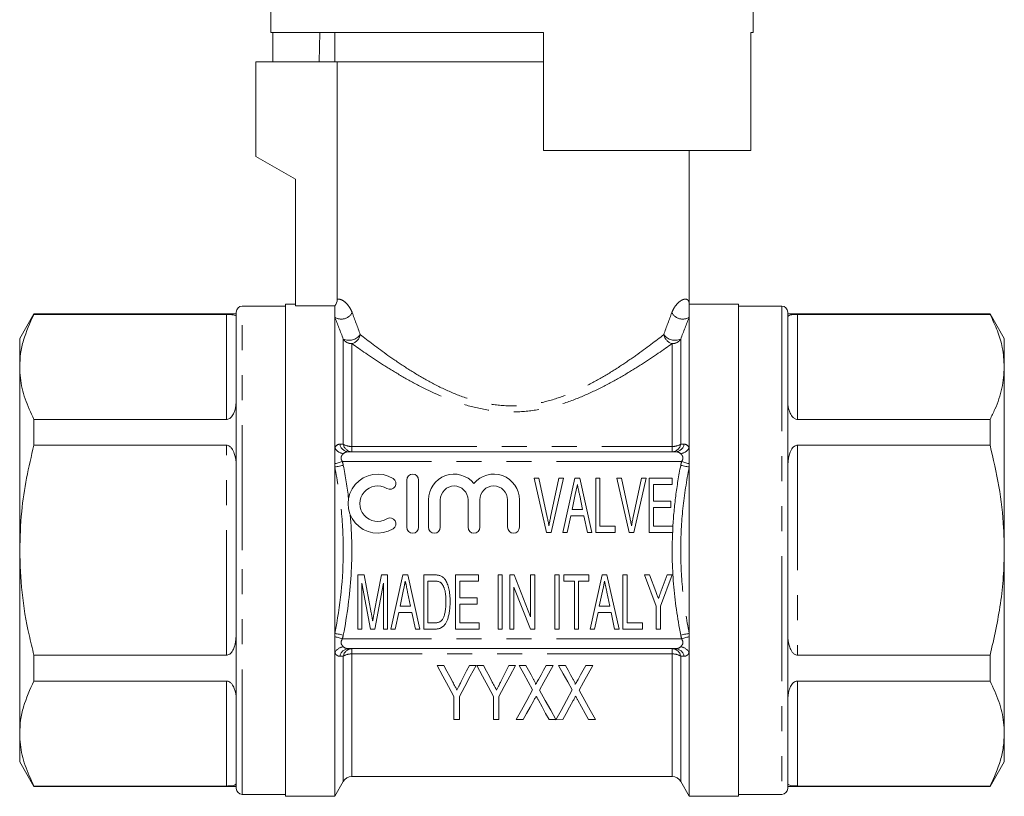
# Model space of a CAD drawing. Units: millimetres. Extents: x 151 to 256, y 98 to 256.
# Drawn here: x 151 to 201, y 188 to 228 of the extents above; entities that cross this region are included whole.
import ezdxf

# ---------------------------------------------------------------- set-up
doc = ezdxf.new("R2010")
doc.units = ezdxf.units.MM
doc.linetypes.add('PHANTOM', pattern=[12.7, 6.35, -1.27, 1.27, -1.27, 1.27, -1.27])

msp = doc.modelspace()

# ---------------------------------------------------------------- linework, layer by layer
at = {"color": 7, "linetype": 'Continuous', "lineweight": 15}
for p, q in [((163.749, 241.111), (163.749, 227.111)), ((188.249, 227.111), (188.249, 231.111)), ((163.749, 227.111), (177.599, 227.111)), ((163.854, 227.111), (163.854, 225.611)), ((166.234, 227.111), (166.207, 225.611)), ((166.999, 227.111), (166.999, 225.611)), ((177.599, 221.111), (177.599, 227.111)), ((188.123, 227.111), (188.249, 227.111)), ((188.123, 227.111), (188.123, 221.111)), ((162.999, 225.611), (162.999, 220.811)), ((162.999, 225.611), (167.125, 225.611)), ((177.599, 225.611), (167.125, 225.611)), ((167.125, 225.611), (167.125, 213.553)), ((177.599, 221.111), (188.123, 221.111)), ((184.999, 213.311), (184.999, 221.111)), ((162.999, 220.811), (164.999, 219.657)), ((164.999, 219.657), (164.999, 213.221)), ((164.499, 213.211), (162.299, 213.211)), ((164.999, 213.311), (164.499, 213.311)), ((164.499, 200.811), (164.499, 213.311)), ((166.999, 213.221), (164.999, 213.221)), ((166.999, 212.645), (166.999, 213.221)), ((187.499, 213.311), (184.999, 213.311)), ((184.999, 212.645), (184.999, 213.311)), ((187.499, 213.311), (187.499, 188.311)), ((189.699, 213.211), (187.499, 213.211)), ((151.721, 212.811), (150.999, 211.561)), ((161.999, 212.811), (151.721, 212.811)), ((151.721, 212.811), (151.721, 212.787)), ((151.721, 212.787), (161.499, 212.787)), ((161.999, 200.811), (161.999, 212.911)), ((166.999, 206.012), (166.999, 212.645)), ((184.999, 206.012), (184.999, 212.645)), ((189.999, 212.911), (189.999, 188.711)), ((200.277, 212.811), (189.999, 212.811)), ((190.499, 212.787), (200.277, 212.787)), ((200.999, 211.561), (200.277, 212.811)), ((200.277, 212.787), (200.277, 212.811)), ((150.999, 211.561), (150.999, 210.121)), ((200.999, 210.121), (200.999, 211.561)), ((150.999, 210.121), (150.999, 200.811)), ((200.999, 200.811), (200.999, 210.121)), ((151.721, 207.455), (151.721, 206.144)), ((161.499, 207.455), (151.721, 207.455)), ((200.277, 207.455), (190.499, 207.455)), ((200.277, 206.144), (200.277, 207.455)), ((151.721, 206.144), (161.499, 206.144)), ((166.999, 205.2), (166.999, 206.012)), ((184.999, 205.2), (184.999, 206.012)), ((190.499, 206.144), (200.277, 206.144)), ((184.305, 205.811), (167.693, 205.811)), ((166.999, 205.035), (166.999, 205.2)), ((166.999, 196.587), (166.999, 205.035)), ((184.999, 205.035), (184.999, 205.2)), ((184.999, 196.587), (184.999, 205.035)), ((170.658, 204.377), (170.658, 201.977)), ((171.258, 201.977), (171.258, 204.377)), ((177.756, 201.714), (177.132, 204.464)), ((177.132, 204.464), (177.362, 204.464)), ((177.362, 204.464), (177.788, 202.493)), ((177.958, 202.493), (178.385, 204.464)), ((178.615, 204.464), (177.991, 201.714)), ((178.385, 204.464), (178.615, 204.464)), ((178.583, 201.714), (179.197, 204.464)), ((179.197, 204.464), (179.441, 204.464)), ((179.441, 204.464), (180.055, 201.714)), ((180.253, 201.714), (180.253, 204.464)), ((180.253, 204.464), (180.465, 204.464)), ((180.465, 204.464), (180.465, 202.031)), ((181.952, 201.714), (181.328, 204.464)), ((181.328, 204.464), (181.558, 204.464)), ((181.558, 204.464), (181.983, 202.493)), ((182.154, 202.493), (182.58, 204.464)), ((182.811, 204.464), (182.186, 201.714)), ((182.58, 204.464), (182.811, 204.464)), ((182.968, 201.714), (182.968, 204.464)), ((182.968, 204.464), (184.132, 204.464)), ((184.132, 204.147), (183.18, 204.147)), ((183.18, 204.147), (183.18, 203.3)), ((184.132, 204.464), (184.132, 204.147)), ((179.212, 203.636), (179.052, 202.877)), ((179.586, 202.877), (179.436, 203.59)), ((171.758, 203.372), (171.758, 201.977)), ((172.358, 201.977), (172.358, 203.372)), ((173.767, 203.372), (173.767, 201.977)), ((174.367, 201.977), (174.367, 203.372)), ((175.776, 203.372), (175.776, 201.977)), ((176.376, 201.977), (176.376, 203.372)), ((183.18, 203.3), (184.061, 203.3)), ((184.061, 203.3), (184.061, 202.983)), ((178.986, 202.56), (178.808, 201.714)), ((179.652, 202.56), (178.986, 202.56)), ((179.052, 202.877), (179.586, 202.877)), ((179.83, 201.714), (179.652, 202.56)), ((184.061, 202.983), (183.18, 202.983)), ((183.18, 202.983), (183.18, 202.031)), ((180.465, 202.031), (181.241, 202.031)), ((181.241, 202.031), (181.241, 201.714)), ((183.18, 202.031), (184.167, 202.031)), ((184.167, 202.031), (184.167, 201.714)), ((177.991, 201.714), (177.756, 201.714)), ((178.808, 201.714), (178.583, 201.714)), ((180.055, 201.714), (179.83, 201.714)), ((181.241, 201.714), (180.253, 201.714)), ((182.186, 201.714), (181.952, 201.714)), ((184.167, 201.714), (182.968, 201.714)), ((150.999, 200.811), (150.999, 191.502)), ((161.999, 188.711), (161.999, 200.811)), ((164.499, 188.311), (164.499, 200.811)), ((200.999, 191.502), (200.999, 200.811)), ((168.167, 196.807), (168.167, 199.557)), ((168.167, 199.557), (168.485, 199.557)), ((168.485, 199.557), (168.851, 197.627)), ((169.006, 197.66), (169.37, 199.557)), ((169.37, 199.557), (169.683, 199.557)), ((169.683, 199.557), (169.683, 196.807)), ((169.846, 196.807), (170.46, 199.557)), ((170.46, 199.557), (170.704, 199.557)), ((170.704, 199.557), (171.318, 196.807)), ((171.516, 196.807), (171.516, 199.557)), ((171.516, 199.557), (172.074, 199.557)), ((173.138, 196.807), (173.138, 199.557)), ((173.138, 199.557), (174.302, 199.557)), ((174.302, 199.557), (174.302, 199.24)), ((175.289, 196.807), (175.289, 199.557)), ((175.289, 199.557), (175.5, 199.557)), ((175.5, 199.557), (175.5, 196.807)), ((175.888, 196.807), (175.888, 199.557)), ((175.888, 199.557), (176.114, 199.557)), ((176.114, 199.557), (176.946, 197.429)), ((176.946, 197.429), (176.946, 199.557)), ((176.946, 199.557), (177.157, 199.557)), ((177.157, 199.557), (177.157, 196.807)), ((178.18, 196.807), (178.18, 199.557)), ((178.18, 199.557), (178.391, 199.557)), ((178.391, 199.557), (178.391, 196.807)), ((178.638, 199.24), (178.638, 199.557)), ((178.638, 199.557), (179.907, 199.557)), ((179.907, 199.557), (179.907, 199.24)), ((179.965, 196.807), (180.578, 199.557)), ((180.578, 199.557), (180.823, 199.557)), ((180.823, 199.557), (181.437, 196.807)), ((181.635, 196.807), (181.635, 199.557)), ((181.635, 199.557), (181.846, 199.557)), ((181.846, 199.557), (181.846, 197.124)), ((183.327, 197.972), (182.728, 199.557)), ((182.728, 199.557), (182.98, 199.557)), ((182.98, 199.557), (183.296, 198.721)), ((184.138, 199.557), (183.539, 197.972)), ((183.577, 198.741), (183.886, 199.557)), ((183.886, 199.557), (184.138, 199.557)), ((168.813, 196.807), (168.378, 199.134)), ((168.378, 199.134), (168.378, 196.807)), ((169.471, 199.134), (169.032, 196.807)), ((169.471, 196.807), (169.471, 199.134)), ((171.728, 199.24), (171.728, 197.124)), ((172.073, 199.24), (171.728, 199.24)), ((174.302, 199.24), (173.35, 199.24)), ((173.35, 199.24), (173.35, 198.394)), ((179.167, 199.24), (178.638, 199.24)), ((179.167, 196.807), (179.167, 199.24)), ((179.907, 199.24), (179.378, 199.24)), ((179.378, 199.24), (179.378, 196.807)), ((170.475, 198.729), (170.315, 197.971)), ((170.849, 197.971), (170.699, 198.683)), ((176.931, 196.807), (176.1, 198.935)), ((176.1, 198.935), (176.1, 196.807)), ((180.593, 198.729), (180.433, 197.971)), ((180.968, 197.971), (180.817, 198.683)), ((173.35, 198.394), (174.231, 198.394)), ((174.231, 198.076), (173.35, 198.076)), ((173.35, 198.076), (173.35, 197.124)), ((174.231, 198.394), (174.231, 198.076)), ((170.249, 197.653), (170.071, 196.807)), ((170.915, 197.653), (170.249, 197.653)), ((170.315, 197.971), (170.849, 197.971)), ((171.093, 196.807), (170.915, 197.653)), ((180.367, 197.653), (180.189, 196.807)), ((181.034, 197.653), (180.367, 197.653)), ((180.433, 197.971), (180.968, 197.971)), ((181.212, 196.807), (181.034, 197.653)), ((183.327, 196.807), (183.327, 197.972)), ((183.539, 197.972), (183.539, 196.807)), ((171.728, 197.124), (172.079, 197.124)), ((173.35, 197.124), (174.337, 197.124)), ((174.337, 197.124), (174.337, 196.807)), ((181.846, 197.124), (182.622, 197.124)), ((182.622, 197.124), (182.622, 196.807)), ((166.999, 196.422), (166.999, 196.587)), ((168.378, 196.807), (168.167, 196.807)), ((169.032, 196.807), (168.813, 196.807)), ((169.683, 196.807), (169.471, 196.807)), ((170.071, 196.807), (169.846, 196.807)), ((171.318, 196.807), (171.093, 196.807)), ((172.101, 196.807), (171.516, 196.807)), ((174.337, 196.807), (173.138, 196.807)), ((175.5, 196.807), (175.289, 196.807)), ((176.1, 196.807), (175.888, 196.807)), ((177.157, 196.807), (176.931, 196.807)), ((178.391, 196.807), (178.18, 196.807)), ((179.378, 196.807), (179.167, 196.807)), ((180.189, 196.807), (179.965, 196.807)), ((181.437, 196.807), (181.212, 196.807)), ((182.622, 196.807), (181.635, 196.807)), ((183.539, 196.807), (183.327, 196.807)), ((184.999, 196.422), (184.999, 196.587)), ((166.999, 195.611), (166.999, 196.422)), ((184.999, 195.611), (184.999, 196.422)), ((166.999, 188.311), (166.999, 195.611)), ((184.305, 195.811), (167.693, 195.811)), ((184.999, 188.311), (184.999, 195.611)), ((151.721, 195.479), (151.721, 194.168)), ((161.499, 195.479), (151.721, 195.479)), ((200.277, 195.479), (190.499, 195.479)), ((200.277, 194.168), (200.277, 195.479)), ((172.539, 194.96), (172.199, 194.96)), ((174.173, 194.96), (173.833, 194.96)), ((174.548, 194.96), (174.208, 194.96)), ((176.183, 194.96), (175.843, 194.96)), ((176.705, 194.96), (176.359, 194.96)), ((178.086, 194.96), (177.734, 194.96)), ((178.714, 194.96), (178.368, 194.96)), ((180.096, 194.96), (179.744, 194.96)), ((151.721, 194.168), (161.499, 194.168)), ((190.499, 194.168), (200.277, 194.168)), ((173.045, 193.375), (173.045, 192.21)), ((173.327, 192.21), (173.327, 193.375)), ((175.054, 193.375), (175.054, 192.21)), ((175.336, 192.21), (175.336, 193.375)), ((173.045, 192.21), (173.327, 192.21)), ((175.054, 192.21), (175.336, 192.21)), ((176.218, 192.21), (176.569, 192.21)), ((177.882, 192.21), (178.227, 192.21)), ((178.232, 192.201), (178.579, 192.21)), ((179.891, 192.21), (180.237, 192.21)), ((150.999, 191.502), (150.999, 190.061)), ((200.999, 190.061), (200.999, 191.502)), ((150.999, 190.061), (151.721, 188.811)), ((200.277, 188.811), (200.999, 190.061)), ((166.999, 188.311), (167.432, 189.061)), ((167.865, 189.311), (184.133, 189.311)), ((184.566, 189.061), (184.999, 188.311)), ((161.499, 188.835), (151.721, 188.835)), ((151.721, 188.835), (151.721, 188.811)), ((151.721, 188.811), (161.999, 188.811)), ((189.999, 188.811), (200.277, 188.811)), ((200.277, 188.835), (190.499, 188.835)), ((200.277, 188.811), (200.277, 188.835)), ((162.299, 188.411), (164.499, 188.411)), ((164.499, 188.311), (166.999, 188.311)), ((184.999, 188.311), (187.499, 188.311)), ((187.499, 188.411), (189.699, 188.411))]:
    msp.add_line(p, q, dxfattribs=at)
at = {"color": 8, "linetype": 'PHANTOM', "lineweight": 0}
for p, q in [((162.299, 200.811), (162.299, 213.211)), ((189.699, 213.211), (189.699, 188.411)), ((161.499, 207.455), (161.499, 212.787)), ((190.499, 212.787), (190.499, 207.455)), ((167.432, 206.197), (167.432, 211.534)), ((184.566, 211.534), (184.566, 206.197)), ((167.865, 211.305), (167.865, 206.082)), ((184.133, 206.082), (184.133, 211.305)), ((161.499, 195.479), (161.499, 206.144)), ((167.865, 206.082), (167.865, 205.811)), ((167.865, 206.082), (184.133, 206.082)), ((184.133, 205.811), (184.133, 206.082)), ((190.499, 206.144), (190.499, 195.479)), ((184.612, 205.311), (167.387, 205.311)), ((162.299, 188.411), (162.299, 200.811)), ((184.612, 196.311), (167.387, 196.311)), ((167.865, 195.811), (167.865, 195.54)), ((184.133, 195.54), (167.865, 195.54)), ((167.865, 195.54), (167.865, 189.311)), ((184.133, 195.54), (184.133, 195.811)), ((184.133, 189.311), (184.133, 195.54)), ((167.432, 189.061), (167.432, 195.426)), ((184.566, 195.426), (184.566, 189.061)), ((161.499, 188.835), (161.499, 194.168)), ((190.499, 194.168), (190.499, 188.835))]:
    msp.add_line(p, q, dxfattribs=at)
at = {"color": 8, "linetype": 'PHANTOM', "lineweight": 0, "flags": 128}
for points in [[(167.387, 205.311), (167.33, 205.295), (167.275, 205.279), (167.221, 205.264), (167.169, 205.249), (167.121, 205.235), (167.076, 205.222), (167.035, 205.211), (166.999, 205.2)], [(167.432, 205.12), (167.366, 205.107), (167.301, 205.094), (167.239, 205.082), (167.18, 205.07), (167.125, 205.06), (167.076, 205.05), (167.034, 205.042), (166.999, 205.035)], [(184.999, 205.035), (184.964, 205.042), (184.922, 205.05), (184.873, 205.06), (184.819, 205.07), (184.76, 205.082), (184.697, 205.094), (184.632, 205.107), (184.566, 205.12)], [(184.999, 205.2), (184.963, 205.211), (184.922, 205.222), (184.877, 205.235), (184.829, 205.249), (184.777, 205.264), (184.723, 205.279), (184.668, 205.295), (184.612, 205.311)], [(167.432, 196.503), (167.366, 196.516), (167.301, 196.528), (167.239, 196.541), (167.18, 196.552), (167.125, 196.563), (167.076, 196.572), (167.034, 196.581), (166.999, 196.587)], [(184.999, 196.587), (184.964, 196.581), (184.922, 196.572), (184.873, 196.563), (184.819, 196.552), (184.76, 196.541), (184.697, 196.528), (184.632, 196.516), (184.566, 196.503)], [(167.387, 196.311), (167.33, 196.327), (167.275, 196.343), (167.221, 196.359), (167.169, 196.374), (167.121, 196.387), (167.076, 196.4), (167.035, 196.412), (166.999, 196.422)], [(184.999, 196.422), (184.963, 196.412), (184.922, 196.4), (184.877, 196.387), (184.829, 196.374), (184.777, 196.359), (184.723, 196.343), (184.668, 196.327), (184.612, 196.311)]]:
    msp.add_lwpolyline(points, dxfattribs=at)
at = {"color": 7, "linetype": 'Continuous', "lineweight": 15, "flags": 128}
for points in [[(179.319, 204.147), (179.259, 203.861), (179.212, 203.636)], [(170.582, 199.24), (170.522, 198.954), (170.475, 198.729)], [(180.701, 199.24), (180.64, 198.954), (180.593, 198.729)], [(172.199, 194.96), (172.492, 194.411), (172.774, 193.882), (173.045, 193.375)], [(172.989, 194.116), (172.841, 194.392), (172.691, 194.673), (172.539, 194.96)], [(173.327, 193.375), (173.597, 193.882), (173.88, 194.411), (174.173, 194.96)], [(173.833, 194.96), (173.694, 194.683), (173.558, 194.411), (173.424, 194.143)], [(174.208, 194.96), (174.501, 194.411), (174.784, 193.882), (175.054, 193.375)], [(174.998, 194.116), (174.851, 194.392), (174.701, 194.673), (174.548, 194.96)], [(175.336, 193.375), (175.607, 193.882), (175.889, 194.411), (176.183, 194.96)], [(175.843, 194.96), (175.704, 194.683), (175.567, 194.411), (175.433, 194.143)], [(176.359, 194.96), (176.595, 194.533), (176.825, 194.118), (177.048, 193.715)], [(177.096, 194.253), (176.968, 194.485), (176.837, 194.721), (176.705, 194.96)], [(177.734, 194.96), (177.602, 194.72), (177.472, 194.483), (177.343, 194.251)], [(177.397, 193.71), (177.62, 194.114), (177.85, 194.531), (178.086, 194.96)], [(178.368, 194.96), (178.605, 194.533), (178.835, 194.118), (179.058, 193.715)], [(179.106, 194.253), (178.977, 194.485), (178.847, 194.721), (178.714, 194.96)], [(179.744, 194.96), (179.612, 194.72), (179.481, 194.483), (179.353, 194.251)], [(179.406, 193.71), (179.629, 194.114), (179.859, 194.531), (180.096, 194.96)], [(177.048, 193.715), (176.756, 193.185), (176.479, 192.683), (176.218, 192.21)], [(178.227, 192.21), (177.966, 192.681), (177.689, 193.182), (177.397, 193.71)], [(179.058, 193.715), (178.767, 193.182), (178.492, 192.677), (178.232, 192.201)], [(180.237, 192.21), (179.976, 192.681), (179.699, 193.182), (179.406, 193.71)], [(176.569, 192.21), (176.739, 192.518), (176.916, 192.838), (177.1, 193.172)], [(177.337, 193.192), (177.526, 192.852), (177.707, 192.524), (177.882, 192.21)], [(178.579, 192.21), (178.749, 192.518), (178.926, 192.838), (179.109, 193.172)], [(179.347, 193.192), (179.536, 192.852), (179.717, 192.524), (179.891, 192.21)]]:
    msp.add_lwpolyline(points, dxfattribs=at)
at = {"color": 7, "linetype": 'Continuous', "lineweight": 15}
for centre, radius, start, end in [((162.299, 212.911), 0.3, 90, 180), ((189.699, 212.911), 0.3, 0, 90), ((169.177, 203.177), 1.5, 58.6208, 301.3792), ((170.958, 204.377), 0.3, 0, 180), ((173.063, 203.372), 1.304, 39.6461, 180), ((175.071, 203.372), 1.304, 0, 140.3539), ((169.177, 203.177), 0.9, 58.6208, 301.3792), ((169.802, 204.201), 0.3, 238.6208, 58.6208), ((173.063, 203.372), 0.704, 0, 180), ((175.071, 203.372), 0.704, 0, 180), ((169.802, 202.152), 0.3, 301.3792, 121.3792), ((170.958, 201.977), 0.3, 180, 0), ((172.058, 201.977), 0.3, 180, 0), ((174.067, 201.977), 0.3, 180, 0), ((176.076, 201.977), 0.3, 180, 0), ((167.865, 188.811), 0.5, 90, 150), ((184.133, 188.811), 0.5, 30, 90), ((162.299, 188.711), 0.3, 180, 270), ((189.699, 188.711), 0.3, 270, 0)]:
    msp.add_arc(centre, radius, start, end, dxfattribs=at)
at = {"color": 8, "linetype": 'PHANTOM', "lineweight": 0}
for centre, radius, start, end in [((167.331, 213.174), 0.624, 237.8217, 332.1591), ((184.667, 213.174), 0.624, 207.8409, 302.1783), ((167.719, 212.188), 0.715, 246.2997, 323.3769), ((167.857, 211.815), 0.51, 213.5485, 270.8863), ((167.714, 211.877), 0.591, 284.856, 348.7919), ((184.285, 211.877), 0.591, 191.2081, 255.144), ((184.279, 212.188), 0.715, 216.6231, 293.7003), ((184.141, 211.815), 0.51, 269.1137, 326.4515), ((167.526, 206.314), 0.608, 209.8225, 261.0835), ((167.714, 206.27), 0.459, 188.8578, 267.3896), ((167.886, 206.27), 0.459, 189.2118, 267.4449), ((167.828, 206.817), 0.736, 237.4528, 272.9036), ((184.113, 206.27), 0.459, 272.5551, 350.7882), ((184.17, 206.817), 0.736, 267.0964, 302.5472), ((184.284, 206.27), 0.459, 272.6104, 351.1422), ((184.472, 206.314), 0.608, 278.9165, 330.1775), ((167.526, 195.309), 0.608, 98.9165, 150.1775), ((167.714, 195.352), 0.459, 92.6104, 171.1422), ((167.886, 195.352), 0.459, 92.5551, 170.7882), ((167.828, 194.806), 0.736, 87.0964, 122.5472), ((184.113, 195.352), 0.459, 9.2118, 87.4449), ((184.17, 194.806), 0.736, 57.4528, 92.9036), ((184.284, 195.352), 0.459, 8.8578, 87.3896), ((184.472, 195.309), 0.608, 29.8225, 81.0835)]:
    msp.add_arc(centre, radius, start, end, dxfattribs=at)
at = {"color": 7, "linetype": 'Continuous', "lineweight": 15}
msp.add_open_spline([(167.125, 213.553), (167.125, 213.431), (167.08, 213.313), (166.999, 213.221)], degree=3, dxfattribs=at)
at = {"color": 8, "linetype": 'PHANTOM', "lineweight": 0}
for points, knots in [([(167.883, 212.882), (167.851, 212.968), (167.814, 213.041), (167.738, 213.166), (167.7, 213.22), (167.584, 213.361), (167.51, 213.426), (167.375, 213.518), (167.313, 213.545), (167.207, 213.569), (167.162, 213.567), (167.125, 213.553)], [0, 0, 0, 0, 0.125, 0.125, 0.25, 0.25, 0.5, 0.5, 0.75, 0.75, 1, 1, 1, 1]), ([(184.115, 212.882), (184.14, 212.95), (184.169, 213.009), (184.227, 213.114), (184.257, 213.161), (184.348, 213.286), (184.409, 213.351), (184.522, 213.452), (184.576, 213.489), (184.675, 213.54), (184.72, 213.555), (184.84, 213.574), (184.9, 213.552), (184.96, 213.485), (184.974, 213.456), (184.994, 213.39), (184.999, 213.353), (184.999, 213.311)], [0, 0, 0, 0, 0.0625, 0.0625, 0.125, 0.125, 0.25, 0.25, 0.375, 0.375, 0.5, 0.5, 0.75, 0.75, 0.875, 0.875, 1, 1, 1, 1]), ([(168.293, 211.762), (168.695, 211.447), (169.172, 211.083), (169.966, 210.52), (170.245, 210.329), (170.832, 209.946), (171.143, 209.753), (171.788, 209.38), (172.122, 209.201), (172.818, 208.868), (173.181, 208.714), (173.944, 208.447), (174.347, 208.335), (175.163, 208.183), (175.575, 208.143), (176.2, 208.143), (176.411, 208.152), (176.829, 208.192), (177.035, 208.221), (177.644, 208.334), (178.038, 208.442), (178.806, 208.71), (179.172, 208.865), (179.872, 209.199), (180.206, 209.378), (180.851, 209.75), (181.162, 209.943), (181.751, 210.327), (182.03, 210.519), (182.826, 211.083), (183.303, 211.446), (183.705, 211.762)], [0, 0, 0, 0, 0.125, 0.125, 0.1875, 0.1875, 0.25, 0.25, 0.3125, 0.3125, 0.375, 0.375, 0.4375, 0.4375, 0.5, 0.5, 0.53125, 0.53125, 0.5625, 0.5625, 0.625, 0.625, 0.6875, 0.6875, 0.75, 0.75, 0.8125, 0.8125, 0.875, 0.875, 1, 1, 1, 1]), ([(184.133, 211.305), (183.703, 210.999), (183.19, 210.645), (182.338, 210.097), (182.039, 209.912), (181.41, 209.541), (181.079, 209.354), (180.393, 208.998), (180.038, 208.827), (179.299, 208.51), (178.914, 208.363), (178.111, 208.114), (177.7, 208.013), (176.859, 207.874), (176.422, 207.837), (175.562, 207.838), (175.136, 207.875), (174.291, 208.014), (173.872, 208.118), (172.673, 208.492), (171.944, 208.822), (170.916, 209.356), (170.584, 209.543), (169.957, 209.913), (169.658, 210.098), (168.808, 210.645), (168.295, 211), (167.865, 211.305)], [0, 0, 0, 0, 0.125, 0.125, 0.1875, 0.1875, 0.25, 0.25, 0.3125, 0.3125, 0.375, 0.375, 0.4375, 0.4375, 0.5, 0.5, 0.5625, 0.5625, 0.625, 0.625, 0.75, 0.75, 0.8125, 0.8125, 0.875, 0.875, 1, 1, 1, 1]), ([(167.432, 205.713), (167.411, 205.691), (167.389, 205.667), (167.349, 205.611), (167.331, 205.579), (167.315, 205.506), (167.319, 205.464), (167.345, 205.386), (167.365, 205.348), (167.387, 205.311)], [0, 0, 0, 0, 0.25, 0.25, 0.5, 0.5, 0.75, 0.75, 1, 1, 1, 1]), ([(184.612, 205.311), (184.633, 205.348), (184.653, 205.385), (184.68, 205.464), (184.684, 205.505), (184.667, 205.579), (184.649, 205.611), (184.609, 205.667), (184.587, 205.691), (184.566, 205.713)], [0, 0, 0, 0, 0.25, 0.25, 0.5, 0.5, 0.75, 0.75, 1, 1, 1, 1]), ([(166.999, 196.587), (167.276, 197.984), (167.431, 199.387), (167.433, 201.503), (167.395, 202.21), (167.248, 203.628), (167.138, 204.335), (166.999, 205.035)], [0, 0, 0, 0, 0.5, 0.5, 0.75, 0.75, 1, 1, 1, 1]), ([(184.167, 201.998), (184.196, 202.519), (184.246, 203.042), (184.38, 204.085), (184.465, 204.604), (184.566, 205.12)], [0, 0, 0, 0, 0.5, 0.5, 1, 1, 1, 1]), ([(184.999, 205.035), (184.861, 204.339), (184.752, 203.637), (184.604, 202.226), (184.566, 201.519), (184.566, 200.105), (184.604, 199.394), (184.752, 197.984), (184.861, 197.284), (184.999, 196.587)], [0, 0, 0, 0, 0.25, 0.25, 0.5, 0.5, 0.75, 0.75, 1, 1, 1, 1]), ([(167.787, 202.613), (167.875, 201.587), (167.888, 200.566), (167.765, 198.529), (167.629, 197.515), (167.432, 196.503)], [0, 0, 0, 0, 0.5, 0.5, 1, 1, 1, 1]), ([(184.566, 196.503), (184.398, 197.367), (184.274, 198.233), (184.132, 199.969), (184.115, 200.84), (184.153, 201.714)], [0, 0, 0, 0, 0.5, 0.5, 1, 1, 1, 1]), ([(167.387, 196.311), (167.365, 196.274), (167.345, 196.237), (167.319, 196.158), (167.315, 196.117), (167.331, 196.044), (167.349, 196.012), (167.389, 195.956), (167.411, 195.931), (167.432, 195.909)], [0, 0, 0, 0, 0.25, 0.25, 0.5, 0.5, 0.75, 0.75, 1, 1, 1, 1]), ([(184.566, 195.909), (184.587, 195.931), (184.609, 195.956), (184.649, 196.011), (184.667, 196.044), (184.683, 196.117), (184.679, 196.159), (184.653, 196.237), (184.633, 196.274), (184.612, 196.311)], [0, 0, 0, 0, 0.25, 0.25, 0.5, 0.5, 0.75, 0.75, 1, 1, 1, 1]), ([(167.26, 195.423), (167.207, 195.422), (167.158, 195.437), (167.069, 195.499), (167.03, 195.547), (166.999, 195.611)], [0, 0, 0, 0, 0.5, 0.5, 1, 1, 1, 1]), ([(184.999, 195.611), (184.968, 195.547), (184.929, 195.499), (184.84, 195.437), (184.791, 195.422), (184.738, 195.423)], [0, 0, 0, 0, 0.5, 0.5, 1, 1, 1, 1])]:
    msp.add_open_spline(points, degree=3, knots=knots, dxfattribs=at)
at = {"color": 7, "linetype": 'Continuous', "lineweight": 15}
for points, knots in [([(151.721, 212.787), (151.522, 212.352), (151.223, 211.696), (151.029, 210.801), (151.009, 210.348), (150.999, 210.121)], [0, 0, 0, 0, 0.496138, 0.748082, 1, 1, 1, 1]), ([(161.499, 212.787), (161.526, 212.787), (161.586, 212.787), (161.684, 212.783), (161.805, 212.772), (161.953, 212.741), (161.996, 212.693), (161.999, 212.649), (161.999, 212.642)], [0, 0, 0, 0, 0.055579, 0.12388, 0.231508, 0.440994, 0.915026, 1, 1, 1, 1]), ([(189.999, 212.642), (190.009, 212.678), (190.021, 212.725), (190.145, 212.764), (190.245, 212.778), (190.373, 212.786), (190.446, 212.787), (190.489, 212.787), (190.499, 212.787)], [0, 0, 0, 0, 0.490624, 0.641311, 0.842959, 0.910973, 0.979654, 1, 1, 1, 1]), ([(200.999, 210.121), (200.979, 210.449), (200.94, 211.062), (200.673, 211.953), (200.409, 212.509), (200.277, 212.787)], [0, 0, 0, 0, 0.364772, 0.681464, 1, 1, 1, 1]), ([(150.999, 210.121), (151.006, 209.933), (151.027, 209.391), (151.236, 208.495), (151.559, 207.803), (151.721, 207.455)], [0, 0, 0, 0, 0.209555, 0.602842, 1, 1, 1, 1]), ([(200.277, 207.455), (200.361, 207.626), (200.615, 208.147), (200.924, 209.036), (200.974, 209.758), (200.999, 210.121)], [0, 0, 0, 0, 0.1966396, 0.5961657, 1, 1, 1, 1]), ([(161.999, 208.466), (161.989, 208.279), (161.977, 208.035), (161.853, 207.719), (161.753, 207.567), (161.625, 207.48), (161.552, 207.457), (161.509, 207.455), (161.499, 207.455)], [0, 0, 0, 0, 0.490624, 0.641312, 0.842959, 0.910973, 0.979654, 1, 1, 1, 1]), ([(190.499, 207.455), (190.472, 207.457), (190.412, 207.463), (190.314, 207.514), (190.193, 207.633), (190.045, 207.928), (190.002, 208.226), (189.999, 208.434), (189.999, 208.466)], [0, 0, 0, 0, 0.055579, 0.123879, 0.231508, 0.440994, 0.915026, 1, 1, 1, 1]), ([(151.721, 206.144), (151.589, 205.59), (151.326, 204.478), (151.058, 202.696), (151.02, 201.467), (150.999, 200.811)], [0, 0, 0, 0, 0.3167976, 0.6352281, 1, 1, 1, 1]), ([(161.499, 206.144), (161.526, 206.141), (161.586, 206.135), (161.684, 206.08), (161.805, 205.95), (161.953, 205.625), (161.996, 205.279), (161.999, 205.026), (161.999, 204.987)], [0, 0, 0, 0, 0.055579, 0.123879, 0.231508, 0.440994, 0.915026, 1, 1, 1, 1]), ([(189.999, 204.987), (190.009, 205.21), (190.021, 205.502), (190.145, 205.856), (190.245, 206.023), (190.373, 206.117), (190.446, 206.142), (190.489, 206.144), (190.499, 206.144)], [0, 0, 0, 0, 0.490624, 0.641311, 0.842959, 0.910973, 0.979654, 1, 1, 1, 1]), ([(200.999, 200.811), (200.992, 201.188), (200.971, 202.272), (200.762, 204.063), (200.439, 205.448), (200.277, 206.144)], [0, 0, 0, 0, 0.209555, 0.602842, 1, 1, 1, 1]), ([(179.436, 203.59), (179.43, 203.618), (179.419, 203.673), (179.401, 203.753), (179.385, 203.829), (179.371, 203.9), (179.356, 203.968), (179.343, 204.031), (179.331, 204.09), (179.323, 204.128), (179.319, 204.147)], [0, 0, 0, 0, 0.151462, 0.295139, 0.430831, 0.560435, 0.681305, 0.795139, 0.900988, 1, 1, 1, 1]), ([(177.788, 202.493), (177.796, 202.454), (177.812, 202.378), (177.835, 202.265), (177.855, 202.156), (177.868, 202.084), (177.874, 202.049)], [0, 0, 0, 0, 0.263961, 0.517394, 0.763922, 1, 1, 1, 1]), ([(177.874, 202.049), (177.886, 202.123), (177.912, 202.271), (177.943, 202.419), (177.958, 202.493)], [0, 0, 0, 0, 0.498857, 1, 1, 1, 1]), ([(181.983, 202.493), (181.991, 202.454), (182.008, 202.378), (182.031, 202.265), (182.051, 202.156), (182.063, 202.084), (182.069, 202.049)], [0, 0, 0, 0, 0.263961, 0.517394, 0.763922, 1, 1, 1, 1]), ([(182.069, 202.049), (182.082, 202.123), (182.107, 202.271), (182.138, 202.419), (182.154, 202.493)], [0, 0, 0, 0, 0.498857, 1, 1, 1, 1]), ([(150.999, 200.811), (151.024, 200.093), (151.073, 198.648), (151.381, 196.871), (151.637, 195.822), (151.721, 195.479)], [0, 0, 0, 0, 0.399304, 0.803361, 1, 1, 1, 1]), ([(200.277, 195.479), (200.476, 196.349), (200.775, 197.662), (200.969, 199.452), (200.989, 200.358), (200.999, 200.811)], [0, 0, 0, 0, 0.496138, 0.748082, 1, 1, 1, 1]), ([(172.074, 199.557), (172.104, 199.557), (172.16, 199.556), (172.238, 199.548), (172.305, 199.538), (172.345, 199.524), (172.363, 199.517)], [0, 0, 0, 0, 0.302904, 0.571273, 0.800732, 1, 1, 1, 1]), ([(172.363, 199.517), (172.386, 199.507), (172.432, 199.487), (172.494, 199.442), (172.551, 199.387), (172.584, 199.343), (172.6, 199.321)], [0, 0, 0, 0, 0.2386789, 0.4800715, 0.7329122, 1, 1, 1, 1]), ([(170.699, 198.683), (170.693, 198.712), (170.682, 198.766), (170.664, 198.846), (170.648, 198.922), (170.634, 198.994), (170.619, 199.061), (170.606, 199.124), (170.594, 199.183), (170.586, 199.221), (170.582, 199.24)], [0, 0, 0, 0, 0.151462, 0.295139, 0.430831, 0.560435, 0.681305, 0.795139, 0.900988, 1, 1, 1, 1]), ([(172.354, 199.183), (172.338, 199.192), (172.302, 199.212), (172.237, 199.227), (172.159, 199.239), (172.103, 199.239), (172.073, 199.24)], [0, 0, 0, 0, 0.192857, 0.421456, 0.688237, 1, 1, 1, 1]), ([(172.645, 198.203), (172.644, 198.238), (172.644, 198.306), (172.639, 198.405), (172.633, 198.498), (172.625, 198.585), (172.612, 198.665), (172.598, 198.739), (172.581, 198.807), (172.561, 198.869), (172.539, 198.925), (172.516, 198.976), (172.493, 199.023), (172.467, 199.064), (172.441, 199.102), (172.414, 199.134), (172.385, 199.161), (172.364, 199.176), (172.354, 199.183)], [0, 0, 0, 0, 0.099642, 0.193634, 0.282016, 0.364341, 0.440847, 0.512665, 0.578836, 0.639709, 0.696675, 0.749907, 0.799134, 0.845032, 0.887725, 0.927672, 0.964944, 1, 1, 1, 1]), ([(172.6, 199.321), (172.621, 199.288), (172.664, 199.221), (172.716, 199.109), (172.759, 198.985), (172.794, 198.848), (172.822, 198.7), (172.842, 198.542), (172.854, 198.373), (172.855, 198.257), (172.856, 198.197)], [0, 0, 0, 0, 0.09878, 0.203566, 0.315963, 0.436802, 0.565849, 0.702181, 0.846781, 1, 1, 1, 1]), ([(180.817, 198.683), (180.812, 198.712), (180.8, 198.766), (180.783, 198.846), (180.767, 198.922), (180.752, 198.994), (180.738, 199.061), (180.725, 199.124), (180.713, 199.183), (180.704, 199.221), (180.701, 199.24)], [0, 0, 0, 0, 0.151462, 0.295139, 0.430831, 0.560435, 0.681305, 0.795139, 0.900988, 1, 1, 1, 1]), ([(183.296, 198.721), (183.31, 198.685), (183.336, 198.617), (183.373, 198.52), (183.404, 198.435), (183.424, 198.383), (183.433, 198.359)], [0, 0, 0, 0, 0.301099, 0.567078, 0.801099, 1, 1, 1, 1]), ([(183.433, 198.359), (183.437, 198.369), (183.445, 198.392), (183.459, 198.427), (183.474, 198.468), (183.492, 198.513), (183.51, 198.564), (183.531, 198.618), (183.554, 198.678), (183.569, 198.72), (183.577, 198.741)], [0, 0, 0, 0, 0.080623, 0.174503, 0.280691, 0.400605, 0.531559, 0.674508, 0.831495, 1, 1, 1, 1]), ([(172.856, 198.197), (172.856, 198.146), (172.855, 198.048), (172.846, 197.904), (172.834, 197.77), (172.814, 197.645), (172.791, 197.529), (172.765, 197.423), (172.736, 197.328), (172.704, 197.243), (172.67, 197.168), (172.634, 197.101), (172.596, 197.043), (172.557, 196.992), (172.514, 196.949), (172.467, 196.911), (172.416, 196.879), (172.361, 196.852), (172.302, 196.832), (172.239, 196.817), (172.171, 196.808), (172.125, 196.808), (172.101, 196.807)], [0, 0, 0, 0, 0.085883, 0.166909, 0.243188, 0.314954, 0.381583, 0.44278, 0.499073, 0.54998, 0.596481, 0.639363, 0.678283, 0.714385, 0.748045, 0.781669, 0.81534, 0.84957, 0.884794, 0.921243, 0.959525, 1, 1, 1, 1]), ([(172.481, 197.319), (172.493, 197.342), (172.52, 197.392), (172.552, 197.474), (172.579, 197.568), (172.603, 197.673), (172.622, 197.789), (172.635, 197.917), (172.643, 198.056), (172.644, 198.153), (172.645, 198.203)], [0, 0, 0, 0, 0.0878817, 0.1850745, 0.2919621, 0.4095168, 0.5392336, 0.6800856, 0.8337956, 1, 1, 1, 1]), ([(168.851, 197.627), (168.855, 197.606), (168.863, 197.563), (168.875, 197.502), (168.885, 197.445), (168.895, 197.393), (168.903, 197.345), (168.912, 197.301), (168.919, 197.261), (168.923, 197.236), (168.925, 197.224)], [0, 0, 0, 0, 0.162402, 0.314005, 0.454561, 0.584318, 0.704116, 0.813346, 0.911531, 1, 1, 1, 1]), ([(168.925, 197.224), (168.927, 197.237), (168.933, 197.264), (168.94, 197.308), (168.949, 197.356), (168.958, 197.409), (168.969, 197.465), (168.98, 197.526), (168.993, 197.592), (169.002, 197.637), (169.006, 197.66)], [0, 0, 0, 0, 0.089496, 0.190195, 0.299875, 0.419535, 0.549399, 0.689469, 0.839747, 1, 1, 1, 1]), ([(172.079, 197.124), (172.105, 197.125), (172.153, 197.126), (172.222, 197.135), (172.281, 197.151), (172.333, 197.173), (172.378, 197.202), (172.417, 197.236), (172.453, 197.275), (172.471, 197.304), (172.481, 197.319)], [0, 0, 0, 0, 0.1641092, 0.309528, 0.4404909, 0.5569054, 0.6680151, 0.7776397, 0.8879316, 1, 1, 1, 1]), ([(161.999, 196.635), (161.989, 196.412), (161.977, 196.121), (161.853, 195.767), (161.753, 195.6), (161.625, 195.506), (161.552, 195.481), (161.509, 195.479), (161.499, 195.479)], [0, 0, 0, 0, 0.490624, 0.641311, 0.842959, 0.910973, 0.979654, 1, 1, 1, 1]), ([(190.499, 195.479), (190.472, 195.481), (190.412, 195.487), (190.314, 195.543), (190.193, 195.672), (190.045, 195.998), (190.002, 196.344), (189.999, 196.597), (189.999, 196.635)], [0, 0, 0, 0, 0.055579, 0.123879, 0.231508, 0.440994, 0.915026, 1, 1, 1, 1]), ([(151.721, 194.168), (151.522, 193.733), (151.223, 193.076), (151.029, 192.181), (151.009, 191.728), (150.999, 191.502)], [0, 0, 0, 0, 0.496138, 0.748082, 1, 1, 1, 1]), ([(161.499, 194.168), (161.526, 194.165), (161.586, 194.16), (161.684, 194.109), (161.805, 193.989), (161.953, 193.695), (161.996, 193.397), (161.999, 193.188), (161.999, 193.156)], [0, 0, 0, 0, 0.055579, 0.123879, 0.231508, 0.440994, 0.915026, 1, 1, 1, 1]), ([(173.206, 193.71), (173.176, 193.766), (173.146, 193.822), (173.116, 193.878), (173.095, 193.917), (173.074, 193.957), (173.053, 193.996), (173.031, 194.036), (173.01, 194.076), (172.989, 194.116)], [0, 0, 0, 0, 0.0002301981, 0.0002301981, 0.0002301981, 0.0003910884, 0.0003910884, 0.0003910884, 0.0005520055, 0.0005520055, 0.0005520055, 0.0005520055]), ([(173.424, 194.143), (173.393, 194.082), (173.363, 194.022), (173.332, 193.962), (173.311, 193.919), (173.29, 193.877), (173.269, 193.835), (173.248, 193.793), (173.227, 193.751), (173.206, 193.71)], [0, 0, 0, 0, 0.0002426786, 0.0002426786, 0.0002426786, 0.0004131622, 0.0004131622, 0.0004131622, 0.0005836759, 0.0005836759, 0.0005836759, 0.0005836759]), ([(175.215, 193.71), (175.186, 193.766), (175.156, 193.822), (175.126, 193.878), (175.105, 193.917), (175.084, 193.957), (175.062, 193.996), (175.041, 194.036), (175.02, 194.076), (174.998, 194.116)], [0, 0, 0, 0, 0.0002301981, 0.0002301981, 0.0002301981, 0.0003910884, 0.0003910884, 0.0003910884, 0.0005520055, 0.0005520055, 0.0005520055, 0.0005520055]), ([(175.433, 194.143), (175.403, 194.082), (175.372, 194.022), (175.342, 193.962), (175.321, 193.919), (175.3, 193.877), (175.278, 193.835), (175.257, 193.793), (175.236, 193.751), (175.215, 193.71)], [0, 0, 0, 0, 0.0002426786, 0.0002426786, 0.0002426786, 0.0004131622, 0.0004131622, 0.0004131622, 0.0005836759, 0.0005836759, 0.0005836759, 0.0005836759]), ([(177.196, 193.983), (177.202, 194.006), (177.197, 194.03), (177.182, 194.076), (177.174, 194.098), (177.144, 194.165), (177.12, 194.209), (177.096, 194.253)], [0, 0, 0, 0, 0.25, 0.25, 0.5, 0.5, 1, 1, 1, 1]), ([(177.343, 194.251), (177.322, 194.213), (177.301, 194.175), (177.281, 194.137), (177.266, 194.111), (177.252, 194.085), (177.238, 194.059), (177.224, 194.034), (177.21, 194.008), (177.196, 193.983)], [0, 0, 0, 0, 0.0001531124, 0.0001531124, 0.0001531124, 0.0002573022, 0.0002573022, 0.0002573022, 0.0003614988, 0.0003614988, 0.0003614988, 0.0003614988]), ([(179.205, 193.983), (179.212, 194.006), (179.206, 194.03), (179.192, 194.076), (179.183, 194.098), (179.153, 194.165), (179.129, 194.209), (179.106, 194.253)], [0, 0, 0, 0, 0.25, 0.25, 0.5, 0.5, 1, 1, 1, 1]), ([(179.353, 194.251), (179.332, 194.213), (179.311, 194.175), (179.29, 194.137), (179.276, 194.111), (179.262, 194.085), (179.248, 194.059), (179.233, 194.034), (179.219, 194.008), (179.205, 193.983)], [0, 0, 0, 0, 0.0001531124, 0.0001531124, 0.0001531124, 0.0002573022, 0.0002573022, 0.0002573022, 0.0003614988, 0.0003614988, 0.0003614988, 0.0003614988]), ([(189.999, 193.156), (190.009, 193.343), (190.021, 193.588), (190.145, 193.904), (190.245, 194.056), (190.373, 194.143), (190.446, 194.166), (190.489, 194.168), (190.499, 194.168)], [0, 0, 0, 0, 0.490624, 0.641312, 0.842959, 0.910973, 0.979654, 1, 1, 1, 1]), ([(200.999, 191.502), (200.992, 191.69), (200.971, 192.232), (200.762, 193.128), (200.439, 193.82), (200.277, 194.168)], [0, 0, 0, 0, 0.209555, 0.602842, 1, 1, 1, 1]), ([(177.1, 193.172), (177.117, 193.201), (177.133, 193.231), (177.149, 193.261), (177.162, 193.283), (177.174, 193.306), (177.187, 193.329), (177.199, 193.351), (177.212, 193.374), (177.224, 193.397)], [0, 0, 0, 0, 0.0001287388, 0.0001287388, 0.0001287388, 0.0002258691, 0.0002258691, 0.0002258691, 0.0003230015, 0.0003230015, 0.0003230015, 0.0003230015]), ([(177.224, 193.397), (177.24, 193.37), (177.255, 193.342), (177.27, 193.315), (177.281, 193.294), (177.292, 193.274), (177.304, 193.253), (177.315, 193.233), (177.326, 193.212), (177.337, 193.192)], [0, 0, 0, 0, 0.0001169977, 0.0001169977, 0.0001169977, 0.0002051965, 0.0002051965, 0.0002051965, 0.0002933991, 0.0002933991, 0.0002933991, 0.0002933991]), ([(179.109, 193.172), (179.126, 193.201), (179.142, 193.231), (179.159, 193.261), (179.172, 193.283), (179.184, 193.306), (179.196, 193.329), (179.209, 193.351), (179.221, 193.374), (179.234, 193.397)], [0, 0, 0, 0, 0.0001287388, 0.0001287388, 0.0001287388, 0.0002258691, 0.0002258691, 0.0002258691, 0.0003230015, 0.0003230015, 0.0003230015, 0.0003230015]), ([(179.234, 193.397), (179.249, 193.37), (179.264, 193.342), (179.279, 193.315), (179.291, 193.294), (179.302, 193.274), (179.313, 193.253), (179.324, 193.233), (179.336, 193.212), (179.347, 193.192)], [0, 0, 0, 0, 0.0001169977, 0.0001169977, 0.0001169977, 0.0002051965, 0.0002051965, 0.0002051965, 0.0002933991, 0.0002933991, 0.0002933991, 0.0002933991]), ([(150.999, 191.502), (151.006, 191.313), (151.027, 190.771), (151.236, 189.875), (151.559, 189.183), (151.721, 188.835)], [0, 0, 0, 0, 0.209555, 0.602842, 1, 1, 1, 1]), ([(200.277, 188.835), (200.476, 189.27), (200.775, 189.927), (200.969, 190.822), (200.989, 191.275), (200.999, 191.502)], [0, 0, 0, 0, 0.496138, 0.748082, 1, 1, 1, 1]), ([(161.999, 188.981), (161.989, 188.944), (161.977, 188.897), (161.853, 188.859), (161.753, 188.844), (161.625, 188.837), (161.552, 188.835), (161.509, 188.835), (161.499, 188.835)], [0, 0, 0, 0, 0.490624, 0.641311, 0.842959, 0.910973, 0.979654, 1, 1, 1, 1]), ([(190.499, 188.835), (190.472, 188.835), (190.412, 188.836), (190.314, 188.84), (190.193, 188.85), (190.045, 188.882), (190.002, 188.929), (189.999, 188.974), (189.999, 188.981)], [0, 0, 0, 0, 0.055579, 0.12388, 0.231508, 0.440994, 0.915026, 1, 1, 1, 1])]:
    msp.add_open_spline(points, degree=3, knots=knots, dxfattribs=at)
at = {"color": 8, "linetype": 'PHANTOM', "lineweight": 0}
for points in [[(167.432, 211.534), (167.285, 211.919), (167.14, 212.291), (166.999, 212.645)], [(167.883, 212.882), (168.016, 212.525), (168.154, 212.15), (168.293, 211.762)], [(183.705, 211.762), (183.844, 212.15), (183.982, 212.525), (184.115, 212.882)], [(184.999, 212.645), (184.858, 212.291), (184.713, 211.919), (184.566, 211.534)], [(166.999, 206.012), (167.061, 206.141), (167.154, 206.201), (167.26, 206.2)], [(167.26, 206.2), (167.317, 206.199), (167.375, 206.198), (167.432, 206.197)], [(184.566, 206.197), (184.623, 206.198), (184.681, 206.199), (184.738, 206.2)], [(184.738, 206.2), (184.844, 206.201), (184.937, 206.141), (184.999, 206.012)], [(167.693, 205.811), (167.593, 205.811), (167.499, 205.785), (167.432, 205.713)], [(184.566, 205.713), (184.499, 205.785), (184.405, 205.811), (184.305, 205.811)], [(167.387, 205.311), (167.405, 205.248), (167.419, 205.184), (167.432, 205.12)], [(167.432, 205.12), (167.541, 204.563), (167.631, 204.004), (167.701, 203.441)], [(184.566, 205.12), (184.579, 205.184), (184.594, 205.248), (184.612, 205.311)], [(167.432, 196.503), (167.419, 196.438), (167.405, 196.374), (167.387, 196.311)], [(184.612, 196.311), (184.594, 196.374), (184.579, 196.438), (184.566, 196.503)], [(167.432, 195.909), (167.499, 195.838), (167.593, 195.811), (167.693, 195.811)], [(184.305, 195.811), (184.405, 195.811), (184.499, 195.838), (184.566, 195.909)], [(167.432, 195.426), (167.375, 195.425), (167.317, 195.424), (167.26, 195.423)], [(184.738, 195.423), (184.681, 195.424), (184.623, 195.425), (184.566, 195.426)]]:
    msp.add_open_spline(points, degree=3, dxfattribs=at)

doc.saveas('drawing.dxf')
